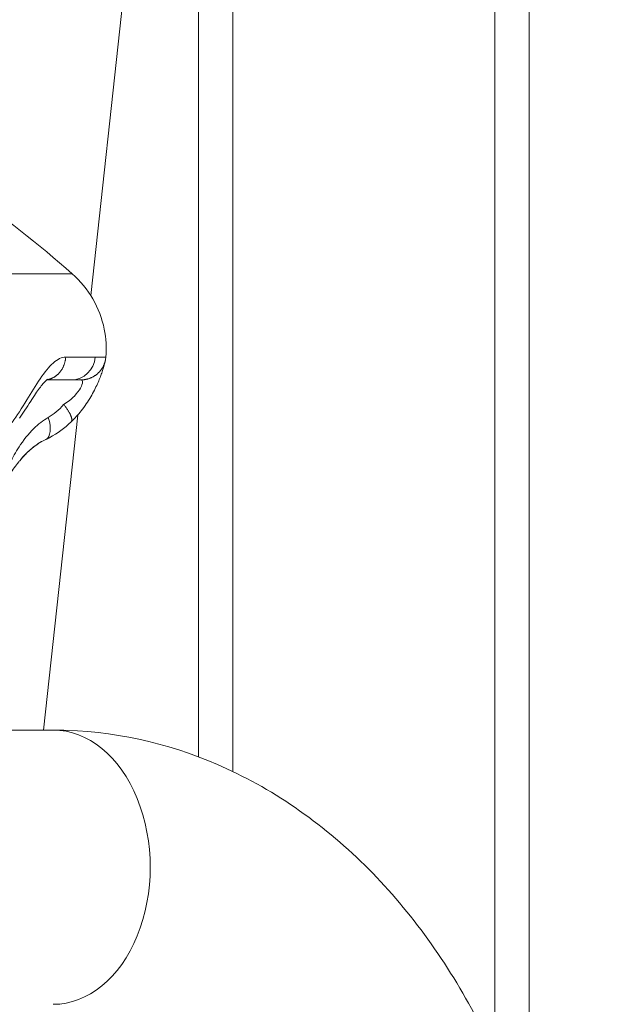
# Model space of a CAD drawing. Extents: x 0 to 25200, y -53460 to 17820.
# Drawn here: x 8576 to 8653, y -6016 to -5891 of the extents above; entities that cross this region are included whole.
import ezdxf

# ---------------------------------------------------------------- set-up
doc = ezdxf.new("R2010")
doc.units = 0
doc.header["$MEASUREMENT"] = 0
doc.header["$PDMODE"] = 1
doc.layers.get('0').update_dxf_attribs({"linetype": 'CONTINUOUS'})
doc.layers.get('DefPoints').update_dxf_attribs({"linetype": 'CONTINUOUS'})
for name, color, linetype, lineweight in [('FRAM3', 1, 'CONTINUOUS', 50), ('外形線', 7, 'CONTINUOUS', 18), ('寸法線', 3, 'CONTINUOUS', 18)]:
    doc.layers.add(name, color=color, linetype=linetype, lineweight=lineweight)
doc.styles.get("Standard").update_dxf_attribs({"font": 'TXT.SHX', "bigfont": 'bigfont.shx'})
doc.dimstyles.new('60ベース', dxfattribs={"dimscale": 60, "dimtxt": 3, "dimasz": 3, "dimexe": 0, "dimexo": 1, "dimgap": 1, "dimtad": 3, "dimdec": 1, "dimdsep": 46, "dimtxsty": 'STANDARD', "dimblk": 'DOTSMALL', "dimcen": 0, "dimclrd": 256, "dimclre": 256, "dimclrt": 7, "dimadec": 3, "dimazin": 2, "dimtfac": 1, "dimtdec": 1, "dimtix": 1, "dimtmove": 2, "dimatfit": 2, "dimldrblk": 'OPEN', "dimfxl": 1, "dimtolj": 1, "dimlwd": -1, "dimlwe": -1, "dimarcsym": 0})

# ---------------------------------------------------------------- blocks, each defined once
blk = doc.blocks.new('_DotSmall')
at = {"layer": 'FRAM3', "color": 0, "const_width": 0.5}
blk.add_lwpolyline([(-0.0625, 0, 1), (0.0625, 0, 1)], format="xyb", close=True, dxfattribs=at)
blk = doc.blocks.new('*D117')
at = {"layer": 'DefPoints', "color": 0}
for p in [(12219.28, -2010), (5740, -6652.9), (12219.28, -6652.9)]:
    blk.add_point(p, dxfattribs=at)
at = {"layer": '寸法線'}
for p, q in [((5740, -6592.9), (5740, -2010)), ((5740, -2010), (12219.28, -2010)), ((12219.28, -6592.9), (12219.28, -2010))]:
    blk.add_line(p, q, dxfattribs=at)
at = {"layer": '寸法線', "xscale": 180, "yscale": 180, "zscale": 180, "rotation": 180}
blk.add_blockref('_DotSmall', (5740, -2010), dxfattribs=at)
at = {"layer": '寸法線', "xscale": 180, "yscale": 180, "zscale": 180}
blk.add_blockref('_DotSmall', (12219.28, -2010), dxfattribs=at)
at = {"layer": '寸法線', "color": 7, "insert": (8979.64, -1860), "char_height": 180, "attachment_point": 5}
blk.add_mtext('\\A1;(6479)', dxfattribs=at)
blk = doc.blocks.new('_OPEN')
at = {"color": 0, "linetype": 'ByBlock'}
for p, q in [((-1, 0.16667), (0, 0)), ((0, 0), (-1, -0.16667)), ((0, 0), (-1, 0))]:
    blk.add_line(p, q, dxfattribs=at)

msp = doc.modelspace()

# ---------------------------------------------------------------- linework, layer by layer
at = {"layer": '外形線', "extrusion": (0, 1, 0)}
for p, q in [((8603.54278533, -5694.58076183), (8603.54278533, -5986.76469525)), ((8636.94378533, -5694.58076183), (8636.94378533, -6022.96343242)), ((8599.16128532, -5727.10629725), (8599.16128532, -5984.89581345)), ((8641.32528532, -5727.10629725), (8641.32528532, -6034.56394975)), ((8585.43081167, -5926.11758428), (8595.12867312, -5836.99258557)), ((8579.40545632, -5981.49162641), (8583.77254389, -5941.35734774)), ((8580.66710874, -5981.49162641), (8568.43687134, -5981.49162641))]:
    msp.add_line(p, q, dxfattribs=at)
at = {"layer": '外形線'}
msp.add_arc((8482.4798729, -6037.84874463), 152.40000036, 48.6878411492, 55.1469114232, dxfattribs=at)
at = {"layer": '外形線', "extrusion": (1e-16, 0, -1)}
msp.add_ellipse((8580.66710874, -5998.95412641), major_axis=(0, 17.4625), ratio=0.7071067812, start_param=0, end_param=3.1415926536, dxfattribs=at)
at = {"layer": '外形線'}
for points, weights in [([(8572.75249821, -5923.37743818), (8583.08842178, -5923.37743818), (8583.08842177, -5923.37743818)], [0.880481806097, 0.75153823095, 0.75153823095]), ([(8584.19451121, -5936.88546369), (8584.24801451, -5936.88546369), (8584.30148742, -5936.88366081)], [1, 0.998792524448, 0.997869819315]), ([(8582.93044834, -5942.24046245), (8582.93090034, -5942.24003084), (8582.93135022, -5942.23959703)], [1.00012287393, 1.00014233733, 1.00016228316])]:
    msp.add_rational_spline(points, weights, degree=2, dxfattribs=at)
for points, knots in [([(8583.08842178, -5923.37743818), (8584.11911321, -5924.28331033), (8585.01237356, -5925.37230406), (8586.38796964, -5927.75168046), (8586.88687734, -5929.07346119), (8587.39078979, -5931.58969153), (8587.45948386, -5932.80136267), (8587.35918658, -5933.98712044)], [0, 0, 0, 0, 0.4116596008, 0.4116596008, 0.8245196772, 0.8245196772, 1.1815172874, 1.1815172874, 1.1815172874, 1.1815172874]), ([(8582.25152073, -5933.97504702), (8581.75372119, -5933.97442669), (8580.70856246, -5934.45701144), (8579.02328785, -5936.5788107), (8577.22049266, -5939.5694727), (8576.02026743, -5941.47568927), (8575.42666035, -5942.29394998)], [1.26807368607, 1.26807368607, 1.26807368607, 1.26807368607, 1.37786712798, 1.47893089002, 1.57832460743, 1.68829305416, 1.68829305416, 1.68829305416, 1.68829305416]), ([(8587.35894645, -5933.98732561), (8587.35280828, -5934.05995431), (8587.34484778, -5934.12495727), (8587.32953422, -5934.23254324), (8587.32203064, -5934.27696445), (8587.30345901, -5934.37981343), (8587.29274325, -5934.43154616), (8587.24882579, -5934.6330749), (8587.21185119, -5934.77803121), (8587.08863519, -5935.22735752), (8586.98358776, -5935.5875393), (8586.69407276, -5936.4235545), (8586.51151912, -5936.89408837), (8586.0536992, -5937.91375962), (8585.76848619, -5938.47770787), (8585.0858289, -5939.64310537), (8584.6692119, -5940.25320774), (8583.81895727, -5941.32473325), (8583.38708909, -5941.80434181), (8582.9313523, -5942.23959919)], [0, 0, 0, 0, 0.0260234874, 0.0260234874, 0.0520391483, 0.0520391483, 0.0942452324, 0.0942452324, 0.2206489722, 0.2206489722, 0.4108511279, 0.4108511279, 0.5930863371, 0.5930863371, 0.7898154349, 0.7898154349, 1.0071735233, 1.0071735233, 1.2006796293, 1.2006796293, 1.2006796293, 1.2006796293]), ([(8579.97344694, -5936.79257544), (8579.97344694, -5936.79257543), (8579.96851887, -5936.79533495), (8579.94534921, -5936.81052463), (8579.92317121, -5936.82592832), (8579.83614184, -5936.89464774), (8579.75175345, -5936.96857537), (8579.56217419, -5937.15807645), (8579.45637351, -5937.27266947), (8579.21048986, -5937.55995275), (8579.06521338, -5937.74323723), (8578.75269947, -5938.16176854), (8578.58236361, -5938.40346805), (8578.20225728, -5938.96024319), (8577.98986473, -5939.28380242), (8577.53307599, -5939.98715323), (8577.28806083, -5940.36971745), (8576.8201958, -5941.08953596), (8576.59432592, -5941.4319033), (8576.37225887, -5941.75264678)], [0.18022217279, 0.18022217279, 0.18022217279, 0.18022217279, 0.20901541691, 0.20901541691, 0.24882372894, 0.24882372894, 0.31700097412, 0.31700097412, 0.38151857634, 0.38151857634, 0.46037752798, 0.46037752798, 0.5500709209, 0.5500709209, 0.66418146084, 0.66418146084, 0.80419713596, 0.80419713596, 0.94326684881, 0.94326684881, 0.94326684881, 0.94326684881]), ([(8584.19498443, -5936.88546327), (8584.33690156, -5936.88544313), (8584.46539133, -5937.06644325), (8584.21885886, -5937.86173921), (8583.4135022, -5938.98337458), (8582.5038174, -5939.69820381), (8581.98141091, -5940.00505229)], [0.63557640698, 0.63557640698, 0.63557640698, 0.63557640698, 0.74521097019, 0.84631182352, 0.94570551567, 1.05567398634, 1.05567398634, 1.05567398634, 1.05567398634]), ([(8580.02179337, -5941.67392069), (8579.35288789, -5942.06408342), (8577.94087251, -5943.16805283), (8576.3446635, -5945.21469748), (8575.09788995, -5947.44208925), (8574.3936147, -5949.00023692), (8573.98753604, -5949.60580766), (8573.8691302, -5949.653119), (8573.82743354, -5949.65167951)], [0.24948580858, 0.24948580858, 0.24948580858, 0.24948580858, 0.37248430097, 0.53399692648, 0.66181032281, 0.78962371914, 0.82824112983, 0.85157123974, 0.85157123974, 0.85157123974, 0.85157123974]), ([(8582.93135022, -5942.23959703), (8582.10625351, -5943.03521689), (8581.17181919, -5943.70505189), (8580.04038673, -5944.31486038), (8579.8703479, -5944.40144375), (8579.69932223, -5944.48354943)], [0, 0, 0, 0, 0.35146706707, 0.35146706707, 0.41306453051, 0.41306453051, 0.41306453051, 0.41306453051]), ([(8579.69667868, -5944.48447319), (8578.821531, -5944.90109639), (8578.07193528, -5945.44812283), (8577.04813206, -5946.41115896), (8576.70441139, -5946.78537571), (8576.38499168, -5947.17383833)], [0, 0, 0, 0, 0.36851285467, 0.36851285467, 0.57834872992, 0.57834872992, 0.57834872992, 0.57834872992]), ([(8576.38499168, -5947.17383833), (8576.85524491, -5946.60193935), (8577.80903657, -5945.60154115), (8579.01145838, -5944.81158812), (8579.61154515, -5944.51910779)], [0.93270592637, 0.93270592637, 0.93270592637, 0.93270592637, 1.08114464049, 1.20414964748, 1.20414964748, 1.20414964748, 1.20414964748]), ([(8573.70042653, -5950.50233284), (8573.75812434, -5950.50341246), (8573.91600254, -5950.46792896), (8574.40734288, -5950.0137509), (8575.14320569, -5948.84514014), (8575.90155244, -5947.76906604), (8576.34358054, -5947.22420054), (8576.38499168, -5947.17383833)], [0.60206421633, 0.60206421633, 0.60206421633, 0.60206421633, 0.625394009, 0.66401089456, 0.79182255289, 0.91963421122, 0.93270592637, 0.93270592637, 0.93270592637, 0.93270592637]), ([(8646.08417642, -6066.77212641), (8646.08417642, -6058.377178), (8645.14957862, -6049.98273794), (8641.43782313, -6033.82731546), (8638.66179241, -6026.06581118), (8631.32977428, -6011.79405272), (8626.77147032, -6005.27866653), (8615.96492257, -5994.1750868), (8609.69817296, -5989.58616367), (8596.39491571, -5983.47323927), (8589.45521282, -5981.76496066), (8581.85188862, -5981.50187519), (8581.25949873, -5981.49162641), (8580.66710874, -5981.49162641)], [4.7123889804, 4.7123889804, 4.7123889804, 4.7123889804, 5.0265482457, 5.0265482457, 5.3407075111, 5.3407075111, 5.6548667765, 5.6548667765, 5.9690260418, 5.9690260418, 6.2587233207, 6.2587233207, 6.2831853072, 6.2831853072, 6.2831853072, 6.2831853072])]:
    msp.add_open_spline(points, degree=3, knots=knots, dxfattribs=at)
for points, weights, knots in [([(8579.88845982, -5936.85334154), (8580.7370926, -5936.7136631), (8581.36805299, -5936.04720042), (8582.16166219, -5935.20893714), (8582.25152073, -5933.97504702)], [0.974919104787, 0.933852321662, 0.980509890513, 0.922536078026, 1], [0.09759789076, 0.09759789076, 0.09759789076, 0.5, 0.5, 1, 1, 1]), ([(8584.30148742, -5936.88366081), (8585.47771906, -5936.8440034), (8586.34389395, -5936.04720042), (8587.25513878, -5935.20893715), (8587.35831694, -5933.97504702)], [0.997869819315, 0.977995893782, 1.09023215796, 0.972784996873, 1], [0.02218400539, 0.02218400539, 0.02218400539, 0.5, 0.5, 1, 1, 1]), ([(8582.93135022, -5942.23959703), (8583.12687042, -5942.05106186), (8582.92274483, -5941.51183654, 0), (8582.67771074, -5940.86454588), (8581.98141091, -5940.00505229)], [1.00016228316, 1.00890680138, 1.11037913342, 0.990761604254, 1], [-0.92415326896, -0.92415326896, -0.92415326896, -0.5, -0.5, 0, 0, 0])]:
    msp.add_rational_spline(points, weights, degree=2, knots=knots, dxfattribs=at)
for points in [[(8586.0113146, -5933.975047), (8585.15114547, -5933.97504702), (8583.88884447, -5933.97504706), (8582.25152073, -5933.97504702)], [(8586.0113146, -5933.975047), (8585.87843786, -5935.6202033), (8584.54991298, -5936.88546369), (8582.95524482, -5936.88546369)], [(8587.35831694, -5933.97504702), (8587.32964691, -5933.97504703), (8586.87155172, -5933.97504702), (8586.0113146, -5933.975047)], [(8587.35896523, -5933.98710172), (8587.35964105, -5933.97898147), (8587.35939823, -5933.97496894), (8587.35831694, -5933.97504702)], [(8587.35894645, -5933.98732561), (8587.35895279, -5933.98725063), (8587.35895904, -5933.987176), (8587.35896523, -5933.98710172)], [(8579.84916853, -5936.88546369), (8581.18502653, -5936.8854637), (8582.22683258, -5936.88546369), (8582.95524482, -5936.88546369)], [(8582.95524482, -5936.88546369), (8583.74667603, -5936.88546369), (8584.16813416, -5936.88546369), (8584.19451121, -5936.88546369)], [(8584.19451121, -5936.88546369), (8584.19466905, -5936.88546343), (8584.19482678, -5936.88546329), (8584.19498443, -5936.88546327)], [(8581.98141091, -5940.00505229), (8581.3845846, -5940.71158247), (8580.70605282, -5941.27189675), (8580.02179337, -5941.67392069)], [(8579.69930829, -5944.48352038), (8580.33471746, -5944.17878192), (8580.4732512, -5943.02641191), (8580.02179337, -5941.67392069)], [(8579.69679599, -5944.48471962), (8579.69763428, -5944.48432134), (8579.69847171, -5944.4839216), (8579.69930829, -5944.48352038)]]:
    msp.add_open_spline(points, degree=3, dxfattribs=at)

# ---------------------------------------------------------------- dimensions: what is measured, and where the dimension line sits
at = {"layer": '寸法線'}
dim = msp.add_linear_dim(base=(12219.27576679, -2010), p1=(5740, -6652.900309), p2=(12219.27576679, -6652.900309), text='(<>)', dimstyle='60ベース', override={"dimdec": 0}, dxfattribs=at)
dim.commit()
dim.dimension.update_dxf_attribs({"geometry": '*D117', "text_midpoint": (8979.6378834, -1860)})

doc.saveas('drawing.dxf')
